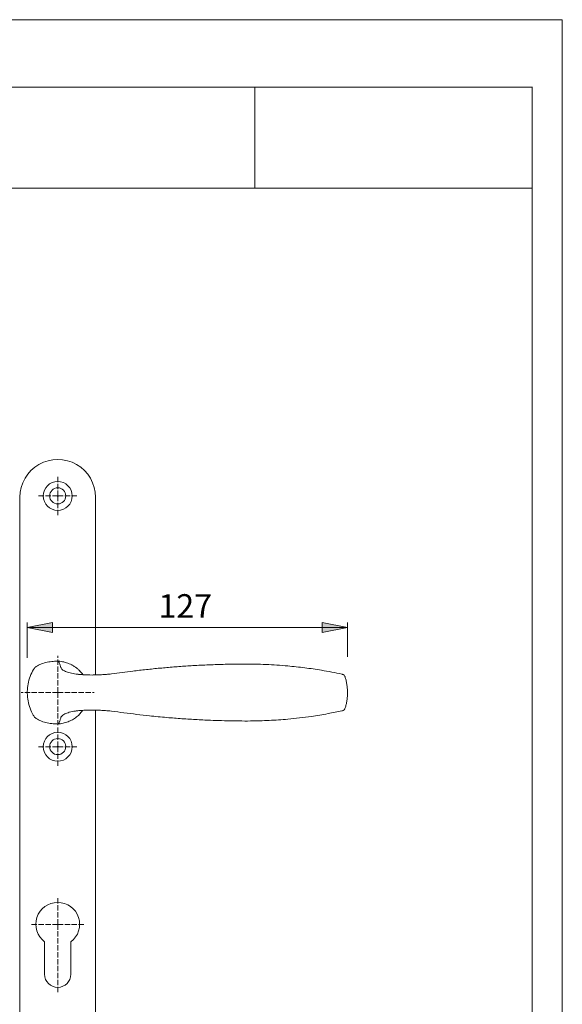
# Model space of a CAD drawing. Units: inches. Extents: x -105 to 315, y 0 to 297.
# Drawn here: x 207 to 315, y 102 to 297 of the extents above; entities that cross this region are included whole.
import ezdxf

# ---------------------------------------------------------------- set-up
doc = ezdxf.new("R2010")
doc.units = ezdxf.units.IN
doc.header["$MEASUREMENT"] = 0
for name, pattern in [('AI-Linetype-13', [1.375409984079202, 1.05801582243748, -0.3173941616417221]), ('AI-Linetype-14', [1.375409984079202, 1.05801582243748, -0.3173941616417221]), ('AI-Linetype-15', [1.375409984079202, 1.05801582243748, -0.3173941616417221]), ('AI-Linetype-16', [1.375409984079202, 1.05801582243748, -0.3173941616417221]), ('AI-Linetype-17', [1.375409984079202, 1.05801582243748, -0.3173941616417221]), ('AI-Linetype-18', [1.375409984079202, 1.05801582243748, -0.3173941616417221]), ('AI-Linetype-19', [1.375409984079202, 1.05801582243748, -0.3173941616417221]), ('AI-Linetype-20', [1.375409984079202, 1.05801582243748, -0.3173941616417221]), ('AI-Linetype-25', [1.375409984079202, 1.05801582243748, -0.3173941616417221]), ('AI-Linetype-26', [1.375409984079202, 1.05801582243748, -0.3173941616417221]), ('AI-Linetype-27', [1.375409984079202, 1.05801582243748, -0.3173941616417221]), ('AI-Linetype-28', [1.375409984079202, 1.05801582243748, -0.3173941616417221]), ('AI-Linetype-29', [1.375409984079202, 1.05801582243748, -0.3173941616417221]), ('AI-Linetype-30', [1.375409984079202, 1.05801582243748, -0.3173941616417221]), ('AI-Linetype-31', [1.375409984079202, 1.05801582243748, -0.3173941616417221]), ('AI-Linetype-32', [1.375409984079202, 1.05801582243748, -0.3173941616417221])]:
    doc.linetypes.add(name, pattern=pattern)
doc.layers.add('Ebene 1', color=7, linetype='Continuous')

# ---------------------------------------------------------------- blocks, each defined once
blk = doc.blocks.new('block 125')
at = {"layer": 'Ebene 1', "color": 7, "insert": (234.8724852928444, 178.3343342653123), "char_height": 4.677857124854571, "attachment_point": 7}
blk.add_mtext('\\fArial|b0|i0|c0|p34;\\W1;127', dxfattribs=at)
blk = doc.blocks.new('block 124')
at = {"layer": 'Ebene 1'}
h = blk.add_hatch(color=7, dxfattribs=at)
edge = h.paths.add_edge_path()
edge.add_spline(control_points=[(208.829113717324, 176.4155883348024), (208.829113717324, 176.4155883348024), (213.8291530498413, 177.4155272993961), (213.8291530498413, 177.4155272993961), (213.8291530498413, 177.4155272993961), (208.829113717324, 176.4155883348024), (208.829113717324, 176.4155883348024), (208.829113717324, 176.4155883348024), (208.829113717324, 176.4155883348024), (208.829113717324, 176.4155883348024)], knot_values=[0, 0, 0, 0, 1, 1, 1, 2, 2, 2, 3, 3, 3, 3], degree=3, periodic=1)
h.paths.add_polyline_path([(213.8291530498413, 177.4155272993961), (213.8291530498413, 175.4156493702086), (208.829113717324, 176.4155883348024)])
for points in [[(213.8291530498413, 177.4155272993961), (213.8291530498413, 175.4156493702086), (208.829113717324, 176.4155883348024)], [(267.3733438459171, 175.4156493702086), (267.3733438459171, 177.4155272993961), (272.3733831784344, 176.4155883348024)]]:
    blk.add_hatch(color=7, dxfattribs=at).paths.add_polyline_path(points)
h = blk.add_hatch(color=7, dxfattribs=at)
edge = h.paths.add_edge_path()
edge.add_spline(control_points=[(272.3733831784344, 176.4155883348024), (272.3733831784344, 176.4155883348024), (267.3733438459171, 175.4156493702086), (267.3733438459171, 175.4156493702086), (267.3733438459171, 175.4156493702086), (272.3733831784344, 176.4155883348024), (272.3733831784344, 176.4155883348024), (272.3733831784344, 176.4155883348024), (272.3733831784344, 176.4155883348024), (272.3733831784344, 176.4155883348024)], knot_values=[0, 0, 0, 0, 1, 1, 1, 2, 2, 2, 3, 3, 3, 3], degree=3, periodic=1)
h.paths.add_polyline_path([(267.3733438459171, 175.4156493702086), (267.3733438459171, 177.4155272993961), (272.3733831784344, 176.4155883348024)])
at = {"layer": 'Ebene 1', "color": 7, "linetype": 'AI-Linetype-13', "lineweight": 9}
blk.add_lwpolyline([(214.8778401155514, 202.4980617440804), (214.8778401155514, 206.6230468233443)], dxfattribs=at)
at = {"layer": 'Ebene 1', "color": 7, "lineweight": 9}
for points in [[(207.3780394989367, 94.74839407353512), (207.3780394989367, 202.2481200666255)], [(217.7529445527666, 202.4980617440804), (217.7529445527666, 202.4980617440804)], [(222.3779852417146, 202.2481200666255), (222.3779852417146, 166.9855007178022)], [(213.8291530498413, 177.4155272993961), (213.8291530498413, 177.4155272993961), (213.8291530498413, 175.4156493702086), (208.829113717324, 176.4155883348024), (213.8291530498413, 177.4155272993961)], [(208.829113717324, 176.4155883348024), (213.8291530498413, 177.4155272993961)], [(213.8291530498413, 177.4155272993961), (213.8291530498413, 175.4156493702086), (208.829113717324, 176.4155883348024), (213.8291530498413, 177.4155272993961)], [(208.829113717324, 170.3770249682564), (208.829113717324, 177.4155272993961)], [(272.3733831784344, 176.4155883348024), (208.829113717324, 176.4155883348024)], [(267.3733438459171, 175.4156493702086), (267.3733438459171, 175.4156493702086), (267.3733438459171, 177.4155272993961), (272.3733831784344, 176.4155883348024), (267.3733438459171, 175.4156493702086)], [(267.3733438459171, 175.4156493702086), (267.3733438459171, 177.4155272993961), (272.3733831784344, 176.4155883348024), (267.3733438459171, 175.4156493702086)], [(272.3733831784344, 176.4155883348024), (267.3733438459171, 175.4156493702086)], [(272.3733831784344, 170.5983723531837), (272.3733831784344, 177.4155272993961)], [(210.2593451080255, 168.3618163641596), (210.2581393246056, 168.3626776380309)], [(210.4359062516445, 168.5421671128124), (210.4352172325474, 168.5433728962322)], [(214.9116020513068, 169.7522569020064), (214.9116020513068, 169.7520846472321)], [(271.2830104573529, 167.1367404096047), (271.3103989664606, 167.1305392377313)], [(271.3103989664606, 167.1305392377313), (271.381540188231, 167.1055622954632)], [(271.5031520588603, 167.0566419395726), (271.4773138427209, 167.0673217355769), (271.3820569525538, 167.1067680788831)], [(271.8481783717081, 166.7012803402691), (271.8511067028706, 166.693356620653)], [(210.2593451080255, 158.6342447520081), (210.2581393246056, 158.633555732911)], [(210.4352172325474, 158.4528604747097), (210.4359062516445, 158.4540662581296)], [(219.5001247281111, 159.9366631002068), (219.5464612623877, 159.9402804504663)], [(222.3779852417146, 160.0024644239751), (222.3779852417146, 94.74839407353512)], [(271.3103989664606, 159.8656941332107), (271.2830104573529, 159.859320706563)], [(271.3789563666171, 159.8972167569007), (271.3103989664606, 159.8656941332107)], [(271.3825737168766, 159.8896375468331), (271.3996269395286, 159.8966999925779), (271.5031520588603, 159.9395914313693)], [(214.9116020513068, 157.2441487237098), (214.9116020513068, 157.2438042141613)], [(217.7529445527666, 152.7481268606845), (217.7529445527666, 152.7481268606845)], [(212.2778265528333, 107.5982557239685), (212.2778265528333, 114.0107842054383)], [(217.4780259330437, 114.0107842054383), (217.4780259330437, 107.5982557239685)]]:
    blk.add_lwpolyline(points, dxfattribs=at)
at = {"layer": 'Ebene 1', "color": 7, "linetype": 'AI-Linetype-14', "lineweight": 9}
blk.add_lwpolyline([(214.8778401155514, 202.4980617440804), (210.7528550362875, 202.4980617440804)], dxfattribs=at)
at = {"layer": 'Ebene 1', "color": 7, "linetype": 'AI-Linetype-15', "lineweight": 9}
blk.add_lwpolyline([(214.8778401155514, 202.4980617440804), (214.8778401155514, 198.3730766648165)], dxfattribs=at)
at = {"layer": 'Ebene 1', "color": 7, "linetype": 'AI-Linetype-16', "lineweight": 9}
blk.add_lwpolyline([(214.8778401155514, 202.4980617440804), (219.0028251948153, 202.4980617440804)], dxfattribs=at)
at = {"layer": 'Ebene 1', "color": 7, "linetype": 'AI-Linetype-29', "lineweight": 9}
blk.add_lwpolyline([(214.8778401155514, 163.4980305580838), (214.8778401155514, 170.7480617520179)], dxfattribs=at)
at = {"layer": 'Ebene 1', "color": 7, "linetype": 'AI-Linetype-30', "lineweight": 9}
blk.add_lwpolyline([(214.8778401155514, 163.4980305580838), (207.6279811763916, 163.4980305580838)], dxfattribs=at)
at = {"layer": 'Ebene 1', "color": 7, "linetype": 'AI-Linetype-31', "lineweight": 9}
blk.add_lwpolyline([(214.8778401155514, 163.4980305580838), (214.8778401155514, 157.0322753513669)], dxfattribs=at)
at = {"layer": 'Ebene 1', "color": 7, "linetype": 'AI-Linetype-32', "lineweight": 9}
blk.add_lwpolyline([(214.8778401155514, 163.4980305580838), (222.1278713094854, 163.4980305580838)], dxfattribs=at)
at = {"layer": 'Ebene 1', "color": 7, "linetype": 'AI-Linetype-17', "lineweight": 9}
blk.add_lwpolyline([(214.8778401155514, 152.7481268606845), (214.8778401155514, 156.8731119399484)], dxfattribs=at)
at = {"layer": 'Ebene 1', "color": 7, "linetype": 'AI-Linetype-18', "lineweight": 9}
blk.add_lwpolyline([(214.8778401155514, 152.7481268606845), (210.7528550362875, 152.7481268606845)], dxfattribs=at)
at = {"layer": 'Ebene 1', "color": 7, "linetype": 'AI-Linetype-19', "lineweight": 9}
blk.add_lwpolyline([(214.8778401155514, 152.7481268606845), (214.8778401155514, 148.6233140361949)], dxfattribs=at)
at = {"layer": 'Ebene 1', "color": 7, "linetype": 'AI-Linetype-20', "lineweight": 9}
blk.add_lwpolyline([(214.8778401155514, 152.7481268606845), (219.0028251948153, 152.7481268606845)], dxfattribs=at)
at = {"layer": 'Ebene 1', "color": 7, "linetype": 'AI-Linetype-25', "lineweight": 9}
blk.add_lwpolyline([(214.8778401155514, 117.4982543651567), (214.8778401155514, 122.9330647479126)], dxfattribs=at)
at = {"layer": 'Ebene 1', "color": 7, "linetype": 'AI-Linetype-26', "lineweight": 9}
blk.add_lwpolyline([(214.8778401155514, 117.4982543651567), (209.4838541142957, 117.4982543651567)], dxfattribs=at)
at = {"layer": 'Ebene 1', "color": 7, "linetype": 'AI-Linetype-27', "lineweight": 9}
blk.add_lwpolyline([(214.8778401155514, 117.4982543651567), (214.8778401155514, 103.7724771875986)], dxfattribs=at)
at = {"layer": 'Ebene 1', "color": 7, "linetype": 'AI-Linetype-28', "lineweight": 9}
blk.add_lwpolyline([(214.8778401155514, 117.4982543651567), (220.2749267027438, 117.4982543651567)], dxfattribs=at)
at = {"layer": 'Ebene 1', "color": 7, "lineweight": 9}
for points, knots in [([(222.3779852417146, 202.2481200666255), (222.3779852417146, 204.9275430802786), (220.9484428701101, 207.4035332055276), (218.6278265512458, 208.743158584967), (216.3073824871558, 210.0829562191807), (213.4484699987212, 210.0829562191807), (211.1280259346312, 208.743158584967), (208.8074096157669, 207.4035332055276), (207.3780394989367, 204.9275430802786), (207.3780394989367, 202.2481200666255)], [0, 0, 0, 0, 1, 1, 1, 2, 2, 2, 3, 3, 3, 3]), ([(217.7529445527666, 202.4980617440804), (217.7529445527666, 204.085906253232), (216.465684624703, 205.3731661812956), (214.8778401155514, 205.3731661812956), (213.290167861174, 205.3731661812956), (212.0029079331104, 204.085906253232), (212.0029079331104, 202.4980617440804), (212.0029079331104, 200.9102172349287), (213.290167861174, 199.6231295616394), (214.8778401155514, 199.6231295616394), (216.465684624703, 199.6231295616394), (217.7529445527666, 200.9102172349287), (217.7529445527666, 202.4980617440804)], [0, 0, 0, 0, 1, 1, 1, 2, 2, 2, 3, 3, 3, 4, 4, 4, 4]), ([(216.4779147136757, 202.5197658456374), (216.4779147136757, 203.403432837604), (215.761507107518, 204.1196681889874), (214.8778401155514, 204.1198404437617), (213.9941731235848, 204.1198404437617), (213.2779377722014, 203.403432837604), (213.2779377722014, 202.5197658456374), (213.2779377722014, 201.6360988536709), (213.9941731235848, 200.9196912475131), (214.8778401155514, 200.9196912475131), (215.761507107518, 200.9196912475131), (216.4779147136757, 201.6360988536709), (216.4779147136757, 202.5197658456374)], [0, 0, 0, 0, 1, 1, 1, 2, 2, 2, 3, 3, 3, 4, 4, 4, 4]), ([(214.9577663308092, 202.4980617440804), (214.9577663308092, 202.5421589662916), (214.9219373377626, 202.5779879593381), (214.8778401155514, 202.5779879593381), (214.8337428933402, 202.5779879593381), (214.7979139002936, 202.5421589662916), (214.7979139002936, 202.4980617440804), (214.7979139002936, 202.4539645218692), (214.8337428933402, 202.4181355288225), (214.8778401155514, 202.4181355288225), (214.9219373377626, 202.4181355288225), (214.9577663308092, 202.4539645218692), (214.9577663308092, 202.4980617440804)], [0, 0, 0, 0, 1, 1, 1, 2, 2, 2, 3, 3, 3, 4, 4, 4, 4]), ([(208.829113717324, 176.4155883348024), (208.829113717324, 176.4155883348024), (213.8291530498413, 177.4155272993961), (213.8291530498413, 177.4155272993961), (213.8291530498413, 177.4155272993961), (208.829113717324, 176.4155883348024), (208.829113717324, 176.4155883348024), (208.829113717324, 176.4155883348024), (208.829113717324, 176.4155883348024), (208.829113717324, 176.4155883348024)], [0, 0, 0, 0, 1, 1, 1, 2, 2, 2, 3, 3, 3, 3]), ([(272.3733831784344, 176.4155883348024), (272.3733831784344, 176.4155883348024), (267.3733438459171, 175.4156493702086), (267.3733438459171, 175.4156493702086), (267.3733438459171, 175.4156493702086), (272.3733831784344, 176.4155883348024), (272.3733831784344, 176.4155883348024), (272.3733831784344, 176.4155883348024), (272.3733831784344, 176.4155883348024), (272.3733831784344, 176.4155883348024)], [0, 0, 0, 0, 1, 1, 1, 2, 2, 2, 3, 3, 3, 3]), ([(210.2593451080255, 168.3618163641596), (210.0099201948934, 167.9301458998578), (209.760323026987, 167.4984754355559), (209.5582681767771, 167.0442395958258), (209.350184409468, 166.5769123932516), (209.1923990362436, 166.0858140318292), (209.0749212801965, 165.586275186468), (208.9605441100863, 165.1008612325963), (208.884235245088, 164.6073513043343), (208.8499565450097, 164.1107407901355), (208.8146443162859, 163.5996608748987), (208.8239460740961, 163.0851358641766), (208.8764837802462, 162.5750894775854), (208.9276434482021, 162.0789957277094), (209.0199720072068, 161.58720834719), (209.1529526929375, 161.1067897817719), (209.2897229837019, 160.6122463248643), (209.4695569680319, 160.1292439378323), (209.6876315122482, 159.6650173211949), (209.7710028229913, 159.4874226489302), (209.860058541285, 159.3124117982796), (209.9560044505492, 159.1413628074369), (210.0522948693619, 158.9697970522714), (210.1558199886937, 158.8020209021398), (210.2593451080255, 158.6342447520081)], [0, 0, 0, 0, 1, 1, 1, 2, 2, 2, 3, 3, 3, 4, 4, 4, 5, 5, 5, 6, 6, 6, 7, 7, 7, 8, 8, 8, 8]), ([(214.9116020513068, 169.7520846472321), (214.7551947162765, 169.7432996537447), (214.5987873812462, 169.7345146602574), (214.4427245557643, 169.7240071190273), (214.286317220734, 169.7134995777973), (214.1302543952522, 169.7010972340504), (213.9741915697703, 169.6864555782381), (213.5842067608401, 169.6499375660945), (213.1950832257811, 169.5994669172356), (212.8112995887243, 169.5205742306233), (212.4206257606969, 169.4404757605913), (212.0358085949945, 169.3312662337088), (211.6639105373618, 169.1872612424254), (211.4489365790822, 169.1040621864566), (211.238785754482, 169.0093220606122), (211.0358696304008, 168.9006292980526), (210.8307141942541, 168.7905584972989), (210.6333102229493, 168.6663628050556), (210.4359062516445, 168.5421671128124)], [0, 0, 0, 0, 1, 1, 1, 2, 2, 2, 3, 3, 3, 4, 4, 4, 5, 5, 5, 6, 6, 6, 6]), ([(219.2293402229704, 167.8192138252327), (219.0960150276913, 167.9461655938642), (218.9626898324121, 168.0729451077214), (218.8221299366139, 168.1918009019625), (218.6805365121702, 168.3120347343977), (218.5315361324331, 168.4240003376683), (218.3782293833395, 168.5297647690655), (218.2214775387606, 168.6381130220766), (218.0602470700509, 168.7399155936657), (217.8948824867589, 168.8346557195101), (217.7281398652728, 168.9299126096772), (217.5574353839787, 169.0179347993254), (217.3832858071993, 169.0988945432288), (217.2180934786816, 169.1757201725498), (217.0499728190014, 169.2460001204489), (216.8792683377073, 169.3099066417003), (216.7075303277676, 169.3741576725002), (216.5335530057625, 169.4318630218781), (216.3575086264662, 169.4830226898341), (216.1785359160075, 169.5350436316614), (215.9976684030318, 169.5801743825182), (215.8150783423136, 169.618759451953), (215.631627007724, 169.6576890309363), (215.4467976349404, 169.6902451832719), (215.2607624787369, 169.7140163421201), (215.144662760884, 169.7290025074809), (215.0282185334825, 169.7407158321308), (214.9116020513068, 169.7522569020064)], [0, 0, 0, 0, 1, 1, 1, 2, 2, 2, 3, 3, 3, 4, 4, 4, 5, 5, 5, 6, 6, 6, 7, 7, 7, 8, 8, 8, 9, 9, 9, 9]), ([(225.5178452669712, 167.1934122303371), (225.1890109029042, 167.1605115684529), (224.8605210483856, 167.1277831613431), (224.5358207989008, 167.1000501426868), (224.2090534921248, 167.0721448692563), (223.8862480451569, 167.0494072390536), (223.5680934770941, 167.0311482329818), (223.243220972835, 167.0123724625872), (222.9228270927068, 166.9980753163234), (222.6088066392263, 166.9887735585132), (222.2922023641318, 166.9794718007031), (221.9823160252336, 166.9751654313465), (221.6794921320801, 166.9753376861208), (221.0983045237185, 166.9760267052178), (220.5431273862705, 166.9939412017411), (220.0249850252889, 167.0235690229142), (219.7622964945386, 167.0387274430494), (219.5089097215985, 167.0566419395726), (219.2646524516943, 167.0783460411297), (219.0174668506276, 167.1002223974611), (218.7795830073711, 167.1257161040519), (218.5527234696674, 167.1553439252251), (218.1041720374878, 167.2137382937), (217.699373317971, 167.2878078466329), (217.3422891709249, 167.3763468006038), (217.161249403175, 167.4213052966863), (216.9924397243977, 167.4702256525769), (216.8362046441416, 167.5222465944042), (216.6780747613687, 167.5751288101027), (216.5328639866654, 167.6316283760609), (216.4010890843546, 167.6908840184072), (216.2734482966261, 167.7485893677851), (216.1583821074188, 167.8087062840027), (216.0564072810554, 167.8707180027372), (215.9537434355949, 167.9330742310202), (215.8645154625269, 167.9971530070459), (215.7880343427544, 168.0624375664914), (215.7101751847877, 168.1291001641309), (215.6457518992136, 168.1967962904161), (215.5966592885488, 168.2656982001211), (215.5472221683354, 168.3351168741489), (215.51346023258, 168.4059135863708), (215.4884832903119, 168.4755045151728), (215.458338704816, 168.5600816093357), (215.4414577369382, 168.6427639009817), (215.4214761831238, 168.723034625788), (215.4011501197608, 168.8034776053686), (215.3777234704611, 168.8816812728838), (215.3548135854842, 168.9559230805909), (215.3174342994693, 169.078051715543), (215.2816053064227, 169.1896728092651), (215.2454318038275, 169.2868245019491), (215.2089137916839, 169.3839761946332), (215.1720512699917, 169.4663139767306), (215.1350164935253, 169.5271199120453), (215.0978094622846, 169.5882703569085), (215.0607746858182, 169.6275444454403), (215.0235676545774, 169.66147863597), (214.9861883685625, 169.6952405717255), (214.9489813373218, 169.7236626094788), (214.9116020513068, 169.7520846472321)], [0, 0, 0, 0, 1, 1, 1, 2, 2, 2, 3, 3, 3, 4, 4, 4, 5, 5, 5, 6, 6, 6, 7, 7, 7, 8, 8, 8, 9, 9, 9, 10, 10, 10, 11, 11, 11, 12, 12, 12, 13, 13, 13, 14, 14, 14, 15, 15, 15, 16, 16, 16, 17, 17, 17, 18, 18, 18, 19, 19, 19, 20, 20, 20, 20]), ([(236.5178628965997, 168.4565564900039), (235.6155923890128, 168.3735296888094), (234.7131496266516, 168.2906751423891), (233.8127739215815, 168.1985188381587), (233.3626721964336, 168.1525268134306), (232.9129149808343, 168.1042954766371), (232.4636745295577, 168.055030611198), (231.5651936270045, 167.9565008803199), (230.6687797817425, 167.8545260539565), (229.7735717199004, 167.7394598647492), (229.0604369544536, 167.6478203248415), (228.3481634628783, 167.5479125557693), (227.6386460476911, 167.4554117419903), (226.9298176516009, 167.3630831829856), (226.2237453318989, 167.2781615792742), (225.5178452669712, 167.1932399755628)], [0, 0, 0, 0, 1, 1, 1, 2, 2, 2, 3, 3, 3, 4, 4, 4, 5, 5, 5, 5]), ([(248.5176472360477, 169.1068182628448), (247.4400213682615, 169.0785684798658), (246.3622232457011, 169.050490951661), (245.2844251231407, 169.0098388249351), (244.206454745806, 168.9690144434348), (243.1281398589229, 168.915959972962), (242.0503417363624, 168.8548095280988), (241.127400655864, 168.802444076723), (240.2046318301398, 168.7442219630223), (239.2828965330612, 168.6768703462857), (238.3606444716598, 168.609518729549), (237.4390814293555, 168.5330376097765), (236.5178628965997, 168.4565564900039)], [0, 0, 0, 0, 1, 1, 1, 2, 2, 2, 3, 3, 3, 4, 4, 4, 4]), ([(260.5179483398184, 168.7788451726491), (259.8006794597894, 168.8391343436409), (259.0835828345347, 168.8992512598585), (258.3644191519888, 168.9485161252976), (257.6447387051201, 168.9979532455109), (256.922818946186, 169.0365383149457), (256.1998656586063, 169.0668551552159), (255.4777736448979, 169.0973442502604), (254.7544758477697, 169.1195651161403), (254.0301445219959, 169.1328287337585), (253.572119077232, 169.1412692176973), (253.1137491229195, 169.1459200966024), (252.6550346590585, 169.1479871538936), (252.1963201951975, 169.1497097016362), (251.7372612217879, 169.1486761729906), (251.2778577388299, 169.1452310775054), (250.3585340085909, 169.1386853960834), (249.4380044949322, 169.122665702077), (248.5176472360477, 169.1068182628448)], [0, 0, 0, 0, 1, 1, 1, 2, 2, 2, 3, 3, 3, 4, 4, 4, 5, 5, 5, 6, 6, 6, 6]), ([(271.2830104573529, 167.1367404096047), (270.6100110543093, 167.2779893244999), (269.9370116512658, 167.4192382393952), (269.2598781336399, 167.5498073582862), (268.5824001064655, 167.6807209867257), (267.9009602194831, 167.8011270739351), (267.217108765661, 167.9151597344969), (266.1138169365097, 168.0993000881835), (265.0044961902593, 168.2674207478637), (263.8881129982641, 168.4084974079847), (262.7694904942035, 168.5499185776542), (261.6436332896238, 168.6644680025387), (260.5179483398184, 168.7788451726491)], [0, 0, 0, 0, 1, 1, 1, 2, 2, 2, 3, 3, 3, 4, 4, 4, 4]), ([(219.3101277120996, 167.0745564360959), (219.1878268223732, 167.085063977326), (219.0656981874211, 167.0953992637817), (218.9738863927392, 167.1033229833978), (218.8734618593441, 167.1122802316594), (218.8095553380928, 167.1179646392101), (218.7964639752488, 167.1114189577881), (218.7912963320209, 167.1088351361742), (218.7940524084091, 167.1045287668176), (218.7966362300231, 167.1000501426868)], [0, 0, 0, 0, 1, 1, 1, 2, 2, 2, 3, 3, 3, 3]), ([(271.8481783717081, 160.2949530306728), (271.8483506264824, 160.2956420497698), (271.8486951360309, 160.2963310688669), (271.8490396455794, 160.2970200879639), (271.9286213512887, 160.4951130783658), (271.9992458087363, 160.724900947232), (272.0616020370193, 160.9605454784231), (272.1274033607876, 161.2089368629096), (272.1837306719714, 161.4640461835923), (272.229378187151, 161.7296630455051), (272.2733031545879, 161.9863226591562), (272.3072373451176, 162.2529730497145), (272.3313530135144, 162.5235853000809), (272.3551241723626, 162.794025295673), (272.3690768090779, 163.0687716606217), (272.3728664141117, 163.3440347898932), (272.3766560191455, 163.6210204669073), (272.3701103377235, 163.8990396725669), (272.3535738793943, 164.1739582922899), (272.3368651662908, 164.4511162240782), (272.3098211667316, 164.7253458247041), (272.2720973711681, 164.9911349413911), (272.2350625947017, 165.2533067078186), (272.1873480222309, 165.5075547546301), (272.1315374753699, 165.7547403556967), (272.0750379094118, 166.0050265427001), (272.0100978595149, 166.2482502839588), (271.9325832110968, 166.4654635543038), (271.9050224472147, 166.5431504574962), (271.8757391355901, 166.6173922652033), (271.8464558239655, 166.6916340729104)], [0, 0, 0, 0, 1, 1, 1, 2, 2, 2, 3, 3, 3, 4, 4, 4, 5, 5, 5, 6, 6, 6, 7, 7, 7, 8, 8, 8, 9, 9, 9, 10, 10, 10, 10]), ([(208.8392767490055, 163.4706420489761), (208.8392767490055, 163.4761542017525), (208.8346258701004, 163.4806328258833), (208.829113717324, 163.4806328258833), (208.8236015645476, 163.4806328258833), (208.8191229404167, 163.4761542017525), (208.8191229404167, 163.4706420489761), (208.8191229404167, 163.4651298961997), (208.8236015645476, 163.4606512720689), (208.829113717324, 163.4606512720689), (208.8346258701004, 163.4606512720689), (208.8392767490055, 163.4651298961997), (208.8392767490055, 163.4706420489761)], [0, 0, 0, 0, 1, 1, 1, 2, 2, 2, 3, 3, 3, 4, 4, 4, 4]), ([(272.3833739553417, 163.4706420489761), (272.3833739553417, 163.4761542017525), (272.3790675859851, 163.4806328258833), (272.3733831784344, 163.4806328258833), (272.367871025658, 163.4806328258833), (272.3633924015272, 163.4761542017525), (272.3633924015272, 163.4706420489761), (272.3633924015272, 163.4651298961997), (272.367871025658, 163.4606512720689), (272.3733831784344, 163.4606512720689), (272.3790675859851, 163.4606512720689), (272.3833739553417, 163.4651298961997), (272.3833739553417, 163.4706420489761)], [0, 0, 0, 0, 1, 1, 1, 2, 2, 2, 3, 3, 3, 4, 4, 4, 4]), ([(210.4359062516445, 158.4540662581296), (210.6308986561097, 158.3312486040804), (210.8257188058005, 158.2084309500312), (211.0284626751075, 158.0995659326973), (211.2334458564798, 157.9893228771693), (211.4463527574683, 157.8932047131309), (211.6639105373618, 157.8089721285165), (212.0285738944755, 157.6678954683955), (212.4056395953361, 157.559891724933), (212.7882174489731, 157.4803100192237), (213.1794080413232, 157.3988335109975), (213.576283041224, 157.3469848239445), (213.9741915697703, 157.3097777927038), (214.1302543952522, 157.2951361368915), (214.286317220734, 157.2827337931446), (214.4423800462158, 157.2722262519146), (214.5987873812462, 157.2615464559103), (214.7550224615022, 157.2529337171972), (214.9116020513068, 157.2441487237098)], [0, 0, 0, 0, 1, 1, 1, 2, 2, 2, 3, 3, 3, 4, 4, 4, 5, 5, 5, 6, 6, 6, 6]), ([(214.9116020513068, 157.2441487237098), (214.948464572999, 157.2722262519146), (214.9853270946912, 157.3004760348936), (215.0221896163833, 157.3337212063263), (215.0592243928498, 157.366966377759), (215.0959146597677, 157.4055514471937), (215.1327771814599, 157.4651515990886), (215.1696397031521, 157.5252685153062), (215.2066744796185, 157.6065727687581), (215.2428479822136, 157.7028631875708), (215.279193739583, 157.7994981159321), (215.3150227326296, 157.9111192096542), (215.3527465281931, 158.0327310802835), (215.378929253881, 158.1176526839949), (215.4061455082145, 158.2075696761599), (215.4287108836428, 158.3007595090359), (215.451104004297, 158.3939493419119), (215.4693630103688, 158.4904120154989), (215.51346023258, 158.5873914534087), (215.5577297095655, 158.6848876556413), (215.6283541670131, 158.7830728769709), (215.7268838978912, 158.8783297671381), (215.8269639217377, 158.9749646954993), (215.9559827476603, 159.0686712926981), (216.1122178279164, 159.1585882848631), (216.2197048070562, 159.2202554940491), (216.3402831490399, 159.2802001554925), (216.4737805990934, 159.3372164857734), (216.6081393230181, 159.3945773256027), (216.7557616645611, 159.4488375794954), (216.9159586046252, 159.4998249926771), (217.0796006401746, 159.5518459345044), (217.2563340385679, 159.6002495260722), (217.4454697807081, 159.6446912578319), (217.6359835610424, 159.6894774991401), (217.8387274303494, 159.7303018806404), (218.0547349172745, 159.7669921475583), (218.2631631941321, 159.8021321215078), (218.4836493051881, 159.8336547451978), (218.7144707026999, 159.8610432543056), (218.9471869027285, 159.8887762729618), (219.1902383892129, 159.9125474318101), (219.4429361430559, 159.932873495173), (219.7013183044497, 159.9537163228588), (219.9695189879764, 159.9707695455108), (220.2478827031846, 159.9845499274518), (220.5283134756839, 159.9983303093928), (220.819079534639, 160.0088378506228), (221.1182860775329, 160.014866767722), (221.687932616019, 160.0262355828233), (222.2878959947753, 160.0212401943697), (222.9100802394114, 159.9971245259729), (223.2258232406345, 159.9848944370003), (223.5474229041826, 159.9676689595741), (223.8735011918615, 159.9461371127913), (224.2044026132197, 159.9242607564599), (224.5399549134831, 159.8975612664492), (224.8792968187802, 159.8660386427592), (225.0909979363488, 159.846229343719), (225.30442160166, 159.8245252421619), (225.5178452669712, 159.8028211406049)], [0, 0, 0, 0, 1, 1, 1, 2, 2, 2, 3, 3, 3, 4, 4, 4, 5, 5, 5, 6, 6, 6, 7, 7, 7, 8, 8, 8, 9, 9, 9, 10, 10, 10, 11, 11, 11, 12, 12, 12, 13, 13, 13, 14, 14, 14, 15, 15, 15, 16, 16, 16, 17, 17, 17, 18, 18, 18, 19, 19, 19, 20, 20, 20, 20]), ([(214.9116020513068, 157.2438042141613), (215.0814452587296, 157.2620632202331), (215.2512884661525, 157.2801499715307), (215.4200981449297, 157.3051269137987), (215.7618516170665, 157.3557698174319), (216.0999877389438, 157.4346625040441), (216.4307169055278, 157.5349147826649), (216.5983208008851, 157.5859021958466), (216.7640298937257, 157.6422295070304), (216.9274996745008, 157.7047579900877), (217.0766723090121, 157.7616020655943), (217.2241223957808, 157.8239582938774), (217.3691609157098, 157.8907931462912), (217.6628553058273, 158.0263576536358), (217.948109212006, 158.1819037147948), (218.2185492075982, 158.3589816227366), (218.3556640079111, 158.4487263601274), (218.488816948416, 158.5439832502946), (218.6199028316298, 158.642685235947), (218.7470268550355, 158.7379421261141), (218.8722560759243, 158.8364718569923), (218.9864609912603, 158.9463704029718), (219.0667317160667, 159.0237127966156), (219.1414902880966, 159.1065673430359), (219.2164211149008, 159.1895941442304)], [0, 0, 0, 0, 1, 1, 1, 2, 2, 2, 3, 3, 3, 4, 4, 4, 5, 5, 5, 6, 6, 6, 7, 7, 7, 8, 8, 8, 8]), ([(225.5178452669712, 159.8028211406049), (226.352419648273, 159.6977457283047), (227.1868217748005, 159.5926703160046), (228.0234632133935, 159.4848388273163), (228.8623439640518, 159.3766628290795), (229.7034640267755, 159.2655584996801), (230.5459621276934, 159.1620333803484), (231.3853596426745, 159.0591972801137), (232.2261351958497, 158.9639403899465), (233.0689778063161, 158.8754014359756), (234.2161946029043, 158.7551676035404), (235.367028749752, 158.6473361148521), (236.5178628965997, 158.539676880938)], [0, 0, 0, 0, 1, 1, 1, 2, 2, 2, 3, 3, 3, 4, 4, 4, 4]), ([(236.5178628965997, 158.539676880938), (237.0196410540264, 158.4967854421466), (237.521419211453, 158.4538940033553), (238.0237141332024, 158.4139308957264), (239.0286484862498, 158.3338324256943), (240.0349608774913, 158.2652750255378), (241.0416177782813, 158.2025742877063), (242.0484469338455, 158.1398735498747), (243.0554483441841, 158.0832017291424), (244.0626220092969, 158.0380709782856), (245.5476304182138, 157.9717528901946), (247.032811081905, 157.9304117443716), (248.5176472360477, 157.8894151080971)], [0, 0, 0, 0, 1, 1, 1, 2, 2, 2, 3, 3, 3, 4, 4, 4, 4]), ([(260.5179483398184, 158.2173881982929), (261.3017075627128, 158.2945583371625), (262.0852945308329, 158.3715562212578), (262.8657809130162, 158.4616454681971), (263.6471285690708, 158.5519069699106), (264.4250311296403, 158.6552598344681), (265.20052212337, 158.7668809281902), (266.3115654173631, 158.9269056134801), (267.4176133229025, 159.1043280309705), (268.5140149610833, 159.3074164098259), (269.4416069204868, 159.4791544197656), (270.3623086889198, 159.6693236905514), (271.2830104573529, 159.859320706563)], [0, 0, 0, 0, 1, 1, 1, 2, 2, 2, 3, 3, 3, 4, 4, 4, 4]), ([(248.5176472360477, 157.8894151080971), (249.2867648031297, 157.8758069809303), (250.0557101154375, 157.8623711085379), (250.8241386634224, 157.8546196436961), (251.5925672114074, 157.84669592408), (252.3603067402954, 157.8444566120146), (253.127184995312, 157.8511745482108), (253.7452351253658, 157.8566867009872), (254.3629407458711, 157.8678832613143), (254.9799573472793, 157.8856255030633), (255.5969739486876, 157.9035399995866), (256.213473785773, 157.9280001775319), (256.8289400942129, 157.9583170178021), (257.4457844408469, 157.9886338580723), (258.0619397683838, 158.0248073606674), (258.6763725481782, 158.0689045828786), (259.2911498375209, 158.1130018050898), (259.9045490886697, 158.1651950016914), (260.5179483398184, 158.2173881982929)], [0, 0, 0, 0, 1, 1, 1, 2, 2, 2, 3, 3, 3, 4, 4, 4, 5, 5, 5, 6, 6, 6, 6]), ([(217.7529445527666, 152.7481268606845), (217.7529445527666, 154.3359713698362), (216.465684624703, 155.6232312978998), (214.8778401155514, 155.6232312978998), (213.290167861174, 155.6232312978998), (212.0029079331104, 154.3359713698362), (212.0029079331104, 152.7481268606845), (212.0029079331104, 151.1602823515329), (213.290167861174, 149.8731946782435), (214.8778401155514, 149.8731946782435), (216.465684624703, 149.8731946782435), (217.7529445527666, 151.1602823515329), (217.7529445527666, 152.7481268606845)], [0, 0, 0, 0, 1, 1, 1, 2, 2, 2, 3, 3, 3, 4, 4, 4, 4]), ([(216.4779147136757, 152.7700032170158), (216.4779147136757, 153.6536702089824), (215.761507107518, 154.3697333055916), (214.8778401155514, 154.3699055603659), (213.9941731235848, 154.3699055603659), (213.2779377722014, 153.6536702089824), (213.2779377722014, 152.7700032170158), (213.2779377722014, 151.8863362250493), (213.9941731235848, 151.1699286188916), (214.8778401155514, 151.1699286188916), (215.761507107518, 151.1699286188916), (216.4779147136757, 151.8863362250493), (216.4779147136757, 152.7698309622416)], [0, 0, 0, 0, 1, 1, 1, 2, 2, 2, 3, 3, 3, 4, 4, 4, 4]), ([(214.9577663308092, 152.7481268606845), (214.9577663308092, 152.7922240828957), (214.9219373377626, 152.8280530759423), (214.8778401155514, 152.8280530759423), (214.8337428933402, 152.8280530759423), (214.7979139002936, 152.7922240828957), (214.7979139002936, 152.7481268606845), (214.7979139002936, 152.7040296384733), (214.8337428933402, 152.6682006454267), (214.8778401155514, 152.6682006454267), (214.9219373377626, 152.6682006454267), (214.9577663308092, 152.7040296384733), (214.9577663308092, 152.7481268606845)], [0, 0, 0, 0, 1, 1, 1, 2, 2, 2, 3, 3, 3, 4, 4, 4, 4]), ([(217.4780259330437, 114.0107842054383), (218.9809488384839, 115.1313015120158), (219.5969319112466, 117.0886325119605), (219.006614799849, 118.8678520753178), (218.4162976884515, 120.6472438934493), (216.7524888238501, 121.8483764343817), (214.8778401155514, 121.8483764343817), (213.0031914072527, 121.8483764343817), (211.3393825426513, 120.6472438934493), (210.7490654312537, 118.8678520753178), (210.1587483198562, 117.0886325119605), (210.7750759021673, 115.1313015120158), (212.2778265528333, 114.0107842054383)], [0, 0, 0, 0, 1, 1, 1, 2, 2, 2, 3, 3, 3, 4, 4, 4, 4]), ([(212.2778265528333, 107.5982557239685), (212.2778265528333, 106.1623399257164), (213.4419243172993, 104.9982421612504), (214.8778401155514, 104.9982421612504), (216.3139281685778, 104.9982421612504), (217.4780259330437, 106.1623399257164), (217.4780259330437, 107.5982557239685)], [0, 0, 0, 0, 1, 1, 1, 2, 2, 2, 2])]:
    blk.add_open_spline(points, degree=3, knots=knots, dxfattribs=at)
for points in [[(210.4352172325474, 168.5433728962322), (210.3644205203256, 168.4958305785358), (210.3041313493337, 168.4343356241241), (210.2581393246056, 168.3626776380309)], [(219.888559244073, 167.0552639013786), (219.6699679355339, 167.3527478965299), (219.4243326274356, 167.6293890639954), (219.1549261604891, 167.88174230829)], [(271.8481783717081, 166.7012803402691), (271.7870279268449, 166.8621662994303), (271.6623154702789, 166.9908406158044), (271.5031520588603, 167.0566419395726)], [(271.5031520588603, 159.9395914313693), (271.6623154702789, 160.0053927551375), (271.7870279268449, 160.1338948167374), (271.8481783717081, 160.2949530306728)], [(210.2581393246056, 158.633555732911), (210.3041313493337, 158.5618977468179), (210.3644205203256, 158.5004027924062), (210.4352172325474, 158.4528604747097)], [(219.7810722649332, 159.9351128072385), (219.5960706373753, 159.643485474412), (219.384541774581, 159.3694281285604), (219.1492417529384, 159.1165581199431)]]:
    blk.add_open_spline(points, degree=3, dxfattribs=at)
at = {"layer": 'Ebene 1'}
blk.add_blockref('block 125', (0, 0), dxfattribs=at)
blk = doc.blocks.new('block 123')
at = {"layer": 'Ebene 1'}
blk.add_blockref('block 124', (0, 0), dxfattribs=at)
blk = doc.blocks.new('block 109')
at = {"layer": 'Ebene 1'}
blk.add_blockref('block 123', (0, 0), dxfattribs=at)
blk = doc.blocks.new('block 2')
at = {"layer": 'Ebene 1', "color": 7, "lineweight": 9}
for points in [[(-104.9999647089931, 0), (315.0000663817535, 0), (315.0000663817535, 297.000045363033), (-104.9999647089931, 297.000045363033), (-104.9999647089931, 0)], [(-86.00000472567882, 283.5997435814438), (308.8765814114961, 283.5997435814438)], [(253.9998276817257, 283.5188699649276), (253.9998276817257, 263.7060397018686)], [(308.9997435750938, 283.6454772240105), (308.9997435750938, 13.45068630306094)], [(-86.00000472567882, 263.5997585061487), (309.0791530260288, 263.5997585061487)]]:
    blk.add_lwpolyline(points, dxfattribs=at)
at = {"layer": 'Ebene 1'}
blk.add_blockref('block 109', (0, 0), dxfattribs=at)

msp = doc.modelspace()

# ---------------------------------------------------------------- block references
at = {"layer": 'Ebene 1'}
msp.add_blockref('block 2', (0, 0), dxfattribs=at)

doc.saveas('drawing.dxf')
